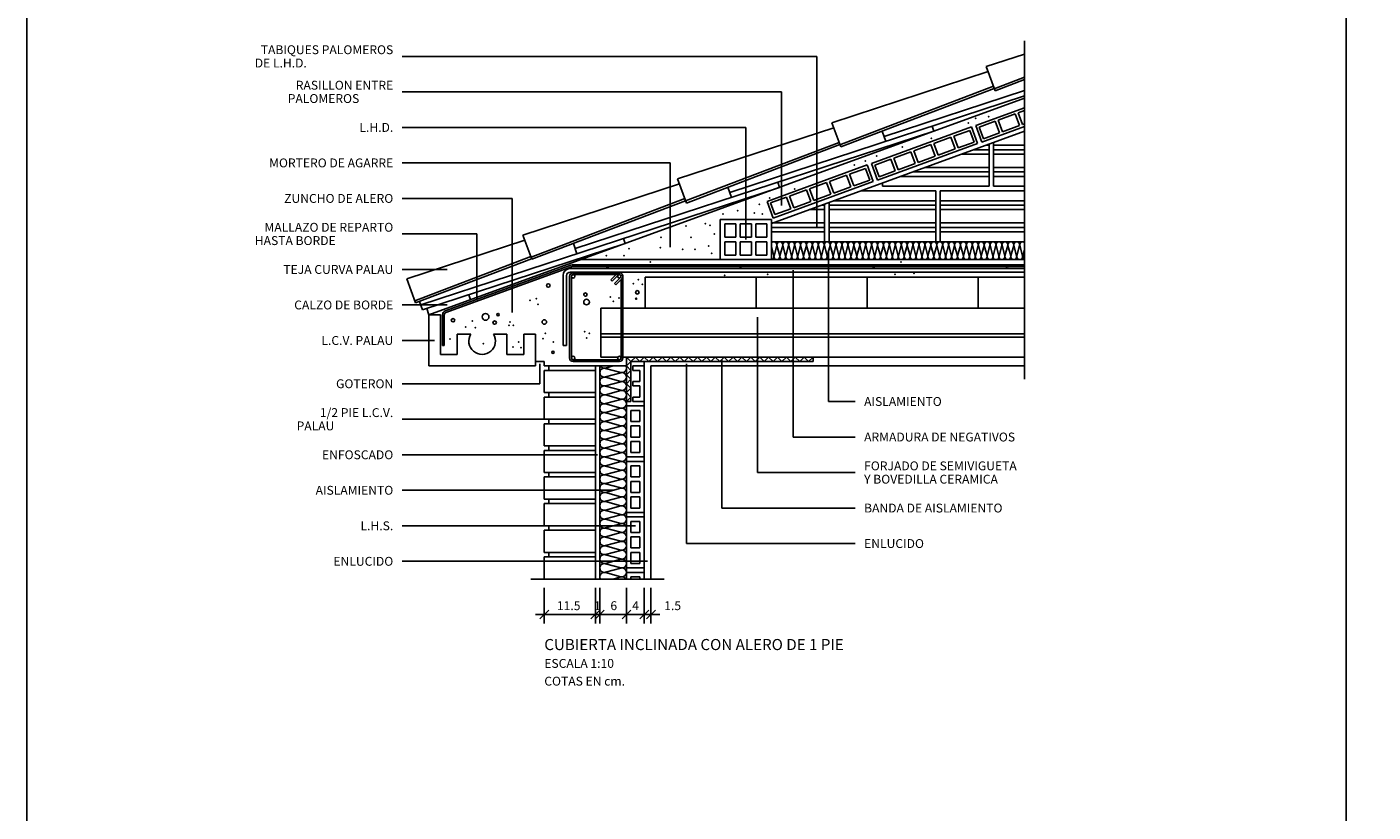
# Model space of a CAD drawing. Units: millimetres. Extents: x 134 to 1619, y -960 to 857.
# Drawn here: x 134 to 437, y -113 to 64 of the extents above; entities that cross this region are included whole.
import ezdxf
from ezdxf.enums import TextEntityAlignment as Align

# ---------------------------------------------------------------- set-up
doc = ezdxf.new("R2010")
doc.units = ezdxf.units.MM
doc.layers.add('Capa1', color=1, linetype='Continuous')
doc.layers.add('PALAU', color=7, linetype='Continuous')
doc.styles.add('ROMANS', font='ROMANS')
doc.dimstyles.new('ISO-25', dxfattribs={"dimtxt": 2.5, "dimasz": 2.5, "dimexe": 1.25, "dimexo": 0.625, "dimtad": 1, "dimtxsty": 'Standard', "dimcen": 2.5, "dimadec": 0, "dimazin": 0, "dimtfac": 1, "dimtmove": 0, "dimatfit": 3, "dimfxl": 0, "dimarcsym": 0})

# ---------------------------------------------------------------- blocks, each defined once
blk = doc.blocks.new('*D19')
at = {"color": 0, "linetype": 'ByBlock'}
for p, q in [((96.37, -0.03), (96.37, -8.03)), ((97.87, -0.03), (97.87, -8.03)), ((98.37, -6.03), (94.37, -6.03)), ((95.37, -7.03), (97.37, -5.03)), ((95.87, -6.03), (99.87, -6.03)), ((96.87, -7.03), (98.87, -5.03))]:
    blk.add_line(p, q, dxfattribs=at)
at = {"layer": 'DEFPOINTS', "color": 0, "linetype": 'ByBlock'}
for p in [(96.37, 1.97), (97.87, 1.97), (97.87, -6.03)]:
    blk.add_point(p, dxfattribs=at)
at = {"color": 0, "linetype": 'ByBlock', "style": 'ROMANS'}
blk.add_text('1.5', height=2, dxfattribs=at).set_placement((100.87, -5.03))
blk = doc.blocks.new('*D17')
at = {"color": 0, "linetype": 'ByBlock'}
for p, q in [((86.37, -0.03), (86.37, -8.03)), ((92.37, -0.03), (92.37, -8.03)), ((84.37, -6.03), (94.37, -6.03)), ((85.37, -7.03), (87.37, -5.03)), ((91.37, -7.03), (93.37, -5.03))]:
    blk.add_line(p, q, dxfattribs=at)
at = {"layer": 'DEFPOINTS', "color": 0, "linetype": 'ByBlock'}
for p in [(86.37, 1.97), (92.37, 1.97), (92.37, -6.03)]:
    blk.add_point(p, dxfattribs=at)
at = {"color": 0, "linetype": 'ByBlock', "style": 'ROMANS'}
blk.add_text('6', height=2, dxfattribs=at).set_placement((88.75, -5.03))
blk = doc.blocks.new('*D18')
at = {"color": 0, "linetype": 'ByBlock'}
for p, q in [((92.37, -0.03), (92.37, -8.03)), ((96.37, -0.03), (96.37, -8.03)), ((90.37, -6.03), (98.37, -6.03)), ((91.37, -7.03), (93.37, -5.03)), ((95.37, -7.03), (97.37, -5.03))]:
    blk.add_line(p, q, dxfattribs=at)
at = {"layer": 'DEFPOINTS', "color": 0, "linetype": 'ByBlock'}
for p in [(92.37, 1.97), (96.37, 1.97), (96.37, -6.03)]:
    blk.add_point(p, dxfattribs=at)
at = {"color": 0, "linetype": 'ByBlock', "style": 'ROMANS'}
blk.add_text('4', height=2, dxfattribs=at).set_placement((93.66, -5.03))
blk = doc.blocks.new('*D16')
at = {"color": 0, "linetype": 'ByBlock'}
for p, q in [((5.65, -0.03), (5.65, -8.03)), ((17.15, -0.03), (17.15, -8.03)), ((3.65, -6.03), (19.15, -6.03)), ((4.65, -7.03), (6.65, -5.03)), ((16.15, -7.03), (18.15, -5.03))]:
    blk.add_line(p, q, dxfattribs=at)
at = {"layer": 'DEFPOINTS', "color": 0, "linetype": 'ByBlock'}
for p in [(5.65, 1.97), (17.15, 1.97), (17.15, -6.03)]:
    blk.add_point(p, dxfattribs=at)
at = {"color": 0, "linetype": 'ByBlock', "style": 'ROMANS'}
blk.add_text('11.5', height=2, dxfattribs=at).set_placement((8.5, -5.03))
blk = doc.blocks.new('Ci1p')
at = {"layer": 'PALAU'}
for p, q in [((108.113, 121.274), (108.113, 45)), ((99.495, 115.45), (108.113, 118.274)), ((61.363, 117.75), (-32, 117.75)), ((61.363, 79.224), (61.363, 117.75)), ((101.479, 110), (99.495, 115.45)), ((64.745, 102.802), (99.906, 114.322)), ((101.308, 110.47), (108.113, 113.067)), ((101.479, 110), (108.113, 112.532)), ((53.363, 109.75), (-32, 109.75)), ((53.363, 84.129), (53.363, 109.75)), ((66.557, 97.822), (101.112, 111.007)), ((66.728, 97.352), (101.283, 110.537)), ((108.113, 110.097), (76.489, 99.735)), ((-26, 59.5), (108.113, 108.313)), ((108.113, 108.836), (41.739, 87.087)), ((97.128, 102.187), (108.113, 106.185)), ((101.515, 103.145), (97.897, 101.828)), ((101.515, 103.145), (102.473, 100.514)), ((106.025, 104.786), (102.173, 103.384)), ((102.173, 103.384), (103.13, 100.753)), ((106.025, 104.786), (106.983, 102.155)), ((108.113, 105.546), (106.683, 105.026)), ((106.683, 105.026), (107.641, 102.395)), ((45.363, 101.75), (-32, 101.75)), ((87.726, 100.894), (6.988, 74.439)), ((29.994, 90.154), (65.155, 101.674)), ((45.363, 76.5), (45.363, 101.75)), ((51.113, 80.118), (108.113, 100.864)), ((66.728, 97.352), (64.745, 102.802)), ((73.636, 93.636), (96.188, 101.845)), ((76.863, 98.595), (76.098, 100.927)), ((87.726, 100.893), (87.352, 102.033)), ((95.83, 101.076), (92.212, 99.759)), ((95.83, 101.076), (96.787, 98.444)), ((96.188, 101.845), (97.556, 98.086)), ((97.128, 102.187), (98.496, 98.428)), ((97.897, 101.828), (98.855, 99.197)), ((98.496, 98.428), (108.113, 101.928)), ((98.855, 99.197), (102.473, 100.514)), ((103.13, 100.753), (106.983, 102.155)), ((107.641, 102.395), (108.113, 102.567)), ((31.807, 85.174), (66.362, 98.359)), ((31.978, 84.704), (66.533, 97.889)), ((75.004, 89.877), (97.556, 98.086)), ((87.044, 97.878), (83.191, 96.475)), ((87.044, 97.878), (88.001, 95.247)), ((91.554, 99.519), (87.701, 98.117)), ((87.701, 98.117), (88.659, 95.486)), ((91.554, 99.519), (92.512, 96.888)), ((92.212, 99.759), (93.17, 97.128)), ((93.17, 97.128), (96.787, 98.444)), ((100.113, 97.724), (99.487, 97.724)), ((100.113, 97.952), (100.113, 88.474)), ((101.113, 98.316), (101.113, 88.474)), ((108.113, 97.724), (101.113, 97.724)), ((78.023, 94.594), (74.405, 93.277)), ((78.023, 94.594), (78.98, 91.963)), ((82.533, 96.236), (78.68, 94.834)), ((78.68, 94.834), (79.638, 92.203)), ((82.533, 96.236), (83.491, 93.605)), ((83.191, 96.475), (84.149, 93.844)), ((84.149, 93.844), (88.001, 95.247)), ((88.659, 95.486), (92.512, 96.888)), ((100.113, 95.724), (93.992, 95.724)), ((100.113, 96.724), (96.739, 96.724)), ((108.113, 96.724), (101.113, 96.724)), ((108.113, 95.724), (101.113, 95.724)), ((28.309, 93.75), (-32, 93.75)), ((28.309, 74.78), (28.309, 93.75)), ((50.143, 85.086), (72.696, 93.294)), ((68.062, 90.969), (64.209, 89.567)), ((68.062, 90.969), (69.019, 88.338)), ((72.337, 92.525), (68.72, 91.208)), ((68.72, 91.208), (69.677, 88.577)), ((72.337, 92.525), (73.295, 89.894)), ((72.696, 93.294), (74.064, 89.535)), ((73.636, 93.636), (75.004, 89.877)), ((74.405, 93.277), (75.362, 90.646)), ((75.362, 90.646), (78.98, 91.963)), ((79.638, 92.203), (83.491, 93.605)), ((100.113, 91.724), (83.002, 91.724)), ((100.113, 92.724), (85.749, 92.724)), ((108.113, 92.724), (101.113, 92.724)), ((108.113, 91.724), (101.113, 91.724)), ((52.976, 88.245), (-27.799, 61.778)), ((-4.793, 77.493), (30.405, 89.025)), ((31.978, 84.704), (29.994, 90.154)), ((42.112, 85.947), (41.348, 88.279)), ((51.511, 81.327), (74.064, 89.535)), ((52.976, 88.245), (52.602, 89.385)), ((63.551, 89.327), (59.699, 87.925)), ((59.699, 87.925), (60.656, 85.294)), ((63.551, 89.327), (64.509, 86.696)), ((64.209, 89.567), (65.167, 86.935)), ((65.167, 86.935), (69.019, 88.338)), ((69.677, 88.577), (73.295, 89.894)), ((76.113, 89.217), (76.113, 88.474)), ((76.113, 88.474), (100.113, 88.474)), ((100.113, 90.724), (80.254, 90.724)), ((108.113, 90.724), (101.113, 90.724)), ((101.113, 88.474), (108.113, 88.474)), ((-7.215, 85.75), (-32, 85.75)), ((-7.215, 60.035), (-7.215, 85.75)), ((-2.943, 72.526), (31.612, 85.711)), ((-2.772, 72.056), (31.783, 85.241)), ((50.143, 85.086), (51.511, 81.327)), ((54.53, 86.044), (50.912, 84.727)), ((54.53, 86.044), (55.488, 83.413)), ((59.041, 87.685), (55.188, 86.283)), ((55.188, 86.283), (56.146, 83.652)), ((56.146, 83.652), (59.998, 85.054)), ((59.041, 87.685), (59.998, 85.054)), ((60.656, 85.294), (64.509, 86.696)), ((88.113, 85.224), (65.143, 85.224)), ((71.325, 87.474), (88.113, 87.474)), ((88.113, 87.474), (88.113, 75.974)), ((89.113, 87.474), (89.113, 75.974)), ((89.113, 87.474), (108.113, 87.474)), ((108.113, 85.224), (89.113, 85.224)), ((50.912, 84.727), (51.87, 82.096)), ((51.87, 82.096), (55.488, 83.413)), ((63.113, 83.224), (59.648, 83.224)), ((63.113, 84.224), (62.396, 84.224)), ((63.113, 84.485), (63.113, 75.974)), ((64.113, 84.849), (64.113, 75.974)), ((88.113, 84.224), (64.113, 84.224)), ((88.113, 83.224), (64.113, 83.224)), ((108.113, 84.224), (89.113, 84.224)), ((108.113, 83.224), (89.113, 83.224)), ((51.113, 81), (39.613, 81)), ((39.613, 81), (39.613, 72)), ((43.113, 80), (40.613, 80)), ((40.613, 77), (40.613, 80)), ((43.113, 77), (43.113, 80)), ((46.613, 80), (44.113, 80)), ((44.113, 77), (44.113, 80)), ((46.613, 77), (46.613, 80)), ((47.613, 77), (47.613, 80)), ((50.113, 80), (47.613, 80)), ((50.113, 77), (50.113, 80)), ((51.113, 81), (51.113, 72)), ((63.113, 79.224), (51.113, 79.224)), ((63.113, 80.224), (51.406, 80.224)), ((88.113, 80.224), (64.113, 80.224)), ((88.113, 79.224), (64.113, 79.224)), ((108.113, 80.224), (89.113, 80.224)), ((108.113, 79.224), (89.113, 79.224)), ((-15.215, 77.75), (-32, 77.75)), ((-30.974, 67.653), (-4.382, 76.365)), ((-15.215, 62.799), (-15.215, 77.75)), ((-2.809, 72.043), (-4.793, 77.493)), ((18.189, 75.583), (17.815, 76.724)), ((43.113, 77), (40.613, 77)), ((43.113, 76), (40.613, 76)), ((40.613, 73), (40.613, 76)), ((43.113, 73), (43.113, 76)), ((46.613, 77), (44.113, 77)), ((46.613, 76), (44.113, 76)), ((44.113, 73), (44.113, 76)), ((46.613, 73), (46.613, 76)), ((50.113, 77), (47.613, 77)), ((50.113, 76), (47.613, 76)), ((47.613, 73), (47.613, 76)), ((50.113, 73), (50.113, 76)), ((63.113, 78.224), (51.113, 78.224)), ((51.113, 75.974), (63.113, 75.974)), ((108.113, 75.974), (51.113, 75.974)), ((88.113, 78.224), (64.113, 78.224)), ((108.113, 78.224), (89.113, 78.224)), ((18.189, 75.583), (-27.425, 60.637)), ((7.362, 73.299), (6.598, 75.631)), ((43.113, 73), (40.613, 73)), ((46.613, 73), (44.113, 73)), ((50.113, 73), (47.613, 73)), ((51.667, 72.813), (51.113, 74.886)), ((51.713, 72.813), (52.334, 75.135)), ((53.001, 72.813), (52.379, 75.135)), ((53.046, 72.813), (53.667, 75.135)), ((54.334, 72.813), (53.713, 75.135)), ((54.379, 72.813), (55.001, 75.135)), ((55.667, 72.813), (55.046, 75.135)), ((55.713, 72.813), (56.334, 75.135)), ((57.001, 72.813), (56.379, 75.135)), ((57.046, 72.813), (57.667, 75.135)), ((58.334, 72.813), (57.713, 75.135)), ((58.379, 72.813), (59.001, 75.135)), ((59.667, 72.813), (59.046, 75.135)), ((59.713, 72.813), (60.334, 75.135)), ((61.001, 72.813), (60.379, 75.135)), ((61.046, 72.813), (61.667, 75.135)), ((62.334, 72.813), (61.713, 75.135)), ((62.379, 72.813), (63.001, 75.135)), ((63.667, 72.813), (63.046, 75.135)), ((63.713, 72.813), (64.334, 75.135)), ((64, 74), (64, 40)), ((65.001, 72.813), (64.379, 75.135)), ((65.046, 72.813), (65.667, 75.135)), ((66.334, 72.813), (65.713, 75.135)), ((66.379, 72.813), (67.001, 75.135)), ((67.667, 72.813), (67.046, 75.135)), ((67.713, 72.813), (68.334, 75.135)), ((69.001, 72.813), (68.379, 75.135)), ((69.046, 72.813), (69.667, 75.135)), ((70.334, 72.813), (69.713, 75.135)), ((70.379, 72.813), (71.001, 75.135)), ((71.667, 72.813), (71.046, 75.135)), ((71.713, 72.813), (72.334, 75.135)), ((73.001, 72.813), (72.379, 75.135)), ((73.046, 72.813), (73.667, 75.135)), ((74.334, 72.813), (73.713, 75.135)), ((74.379, 72.813), (75.001, 75.135)), ((75.667, 72.813), (75.046, 75.135)), ((75.713, 72.813), (76.334, 75.135)), ((77.001, 72.813), (76.379, 75.135)), ((77.046, 72.813), (77.667, 75.135)), ((78.334, 72.813), (77.713, 75.135)), ((78.379, 72.813), (79.001, 75.135)), ((79.667, 72.813), (79.046, 75.135)), ((79.713, 72.813), (80.334, 75.135)), ((81.001, 72.813), (80.379, 75.135)), ((81.046, 72.813), (81.667, 75.135)), ((82.334, 72.813), (81.713, 75.135)), ((82.379, 72.813), (83.001, 75.135)), ((83.667, 72.813), (83.046, 75.135)), ((83.713, 72.813), (84.334, 75.135)), ((85.001, 72.813), (84.379, 75.135)), ((85.046, 72.813), (85.667, 75.135)), ((86.334, 72.813), (85.713, 75.135)), ((86.379, 72.813), (87.001, 75.135)), ((87.667, 72.813), (87.046, 75.135)), ((87.713, 72.813), (88.334, 75.135)), ((89.001, 72.813), (88.379, 75.135)), ((89.046, 72.813), (89.667, 75.135)), ((90.334, 72.813), (89.713, 75.135)), ((90.379, 72.813), (91.001, 75.135)), ((91.667, 72.813), (91.046, 75.135)), ((91.713, 72.813), (92.334, 75.135)), ((93.001, 72.813), (92.379, 75.135)), ((93.046, 72.813), (93.667, 75.135)), ((94.334, 72.813), (93.713, 75.135)), ((94.379, 72.813), (95.001, 75.135)), ((95.667, 72.813), (95.046, 75.135)), ((95.713, 72.813), (96.334, 75.135)), ((97.001, 72.813), (96.379, 75.135)), ((97.046, 72.813), (97.667, 75.135)), ((98.334, 72.813), (97.713, 75.135)), ((98.379, 72.813), (99.001, 75.135)), ((99.667, 72.813), (99.046, 75.135)), ((99.713, 72.813), (100.334, 75.135)), ((101.001, 72.813), (100.379, 75.135)), ((101.046, 72.813), (101.667, 75.135)), ((102.334, 72.813), (101.713, 75.135)), ((102.379, 72.813), (103.001, 75.135)), ((103.667, 72.813), (103.046, 75.135)), ((103.713, 72.813), (104.334, 75.135)), ((105.001, 72.813), (104.379, 75.135)), ((105.046, 72.813), (105.667, 75.135)), ((106.334, 72.813), (105.713, 75.135)), ((106.379, 72.813), (107.001, 75.135)), ((107.667, 72.813), (107.046, 75.135)), ((107.713, 72.813), (108.113, 74.308)), ((-21.832, 69.75), (-32, 69.75)), ((-29.161, 62.672), (-3.028, 72.644)), ((-28.99, 62.202), (-2.857, 72.174)), ((-22.308, 60.398), (5.997, 70.7)), ((-22.133, 60.066), (6.113, 70.346)), ((108.113, 69.962), (5.815, 69.962)), ((108.113, 70.791), (6.51, 70.791)), ((108.113, 70.419), (6.523, 70.419)), ((108.113, 72), (8.343, 72)), ((-28.99, 62.202), (-30.974, 67.653)), ((4.215, 68.362), (4.215, 52.6)), ((5.015, 68.362), (5.015, 52.6)), ((5.7, 68.2), (5.7, 49.8)), ((108.113, 69.162), (5.815, 69.162)), ((6.1, 68.2), (6.1, 49.8)), ((16.9, 69), (6.5, 69)), ((6.5, 68.6), (16.9, 68.6)), ((16.169, 68.6), (14.966, 67.397)), ((14.966, 67.397), (15.249, 67.115)), ((16.617, 68.483), (15.249, 67.115)), ((17.183, 67.917), (15.815, 66.549)), ((17.466, 67.634), (16.097, 66.266)), ((17.3, 67.469), (17.3, 49.8)), ((17.7, 68.2), (17.7, 49.8)), ((22.7, 68), (22.7, 61)), ((108.113, 68), (22.7, 68)), ((47.7, 68), (47.7, 61)), ((56, 69.562), (56, 32)), ((72.7, 68), (72.7, 61)), ((97.7, 68), (97.7, 61)), ((-16.598, 62.922), (-16.972, 64.062)), ((16.097, 66.266), (15.815, 66.549)), ((-21.832, 61.75), (-32, 61.75)), ((-27.425, 60.637), (-28.055, 62.559)), ((-26, 59.5), (-26.475, 60.949)), ((12.7, 61), (12.7, 50)), ((17.3, 61), (12.7, 61)), ((108.113, 61), (17.7, 61)), ((-26, 48), (-26, 59.5)), ((-23.4, 59.5), (-26, 59.5)), ((-23.4, 50.6), (-23.4, 59.5)), ((-22.9, 52.6), (-22.9, 59.552)), ((-22.528, 52.6), (-22.528, 59.502)), ((48, 59), (48, 24)), ((-16.538, 55.2), (-19.6, 55.2)), ((-19.6, 55.2), (-19.6, 50.6)), ((-8.4, 55.2), (-11.462, 55.2)), ((-8.4, 55.2), (-8.4, 50.6)), ((-2, 55.2), (-4.6, 55.2)), ((-4.6, 55.2), (-4.6, 50.6)), ((-2, 48), (-2, 55.2)), ((17.3, 55.25), (12.7, 55.25)), ((108.113, 55.25), (17.7, 55.25)), ((-24.7, 53.75), (-32, 53.75)), ((-22.528, 52.6), (-22.9, 52.6)), ((4.215, 52.6), (5.015, 52.6)), ((17.3, 54.5), (12.7, 54.5)), ((108.113, 54.5), (17.7, 54.5)), ((-19.6, 50.6), (-23.4, 50.6)), ((-4.6, 50.6), (-8.4, 50.6)), ((-2, 49), (0, 49)), ((-1, 48.5), (-1, 44)), ((0, 49), (0, 48)), ((6.5, 49.4), (16.9, 49.4)), ((6.5, 49), (16.9, 49)), ((12.7, 50), (16.554, 50)), ((17.246, 50), (17.3, 50)), ((17.7, 50), (22.7, 50)), ((18.5, 50), (19.5, 49)), ((18.5, 0), (18.5, 50)), ((18.5, 48), (19.5, 49)), ((20.5, 50), (19.5, 49)), ((19.5, 40), (19.5, 49)), ((19.5, 49), (60.5, 49)), ((20.5, 50), (21.5, 49)), ((22.5, 50), (21.5, 49)), ((22.5, 50), (23.5, 49)), ((22.5, 0), (22.5, 49)), ((22.7, 50), (108.113, 50)), ((24.5, 50), (23.5, 49)), ((24.5, 50), (25.5, 49)), ((26.5, 50), (25.5, 49)), ((26.5, 50), (27.5, 49)), ((28.5, 50), (27.5, 49)), ((28.5, 50), (29.5, 49)), ((30.5, 50), (29.5, 49)), ((30.5, 50), (31.5, 49)), ((32.5, 50), (31.5, 49)), ((32, 48.5), (32, 8)), ((32.5, 50), (33.5, 49)), ((34.5, 50), (33.5, 49)), ((34.5, 50), (35.5, 49)), ((36.5, 50), (35.5, 49)), ((36.5, 50), (37.5, 49)), ((38.5, 50), (37.5, 49)), ((38.5, 50), (39.5, 49)), ((40.5, 50), (39.5, 49)), ((40, 49.5), (40, 16)), ((40.5, 50), (41.5, 49)), ((42.5, 50), (41.5, 49)), ((42.5, 50), (43.5, 49)), ((44.5, 50), (43.5, 49)), ((44.5, 50), (45.5, 49)), ((46.5, 50), (45.5, 49)), ((46.5, 50), (47.5, 49)), ((48.5, 50), (47.5, 49)), ((48.5, 50), (49.5, 49)), ((50.5, 50), (49.5, 49)), ((50.5, 50), (51.5, 49)), ((52.5, 50), (51.5, 49)), ((52.5, 50), (53.5, 49)), ((54.5, 50), (53.5, 49)), ((54.5, 50), (55.5, 49)), ((56.5, 50), (55.5, 49)), ((56.5, 50), (57.5, 49)), ((58.5, 50), (57.5, 49)), ((58.5, 50), (59.5, 49)), ((60.5, 50), (59.5, 49)), ((60.5, 49), (60.5, 50)), ((-2, 48), (-26, 48)), ((0, 48), (18.5, 48)), ((0, 47), (0, 42)), ((0, 47), (11.5, 47)), ((1, 48), (1, 47)), ((11.5, 0), (11.5, 48)), ((12.5, 0), (12.5, 48)), ((13.758, 47.534), (15.5, 48)), ((13.758, 47.466), (17.242, 46.534)), ((13.758, 45.534), (17.242, 46.466)), ((13.758, 45.466), (17.242, 44.534)), ((18.5, 48), (19.5, 47)), ((18.5, 46), (19.5, 47)), ((18.5, 46), (19.5, 45)), ((19.945, 48), (19.945, 47)), ((19.945, 48), (22.5, 48)), ((19.945, 47), (21.5, 47)), ((21.5, 44.5), (21.5, 47)), ((24, 48), (108.113, 48)), ((24, 0), (24, 48)), ((-1, 44), (-32, 44)), ((13.758, 43.534), (17.242, 44.466)), ((13.758, 43.466), (17.242, 42.534)), ((13.758, 41.534), (17.242, 42.466)), ((18.5, 44), (19.5, 45)), ((18.5, 44), (19.5, 43)), ((18.5, 42), (19.5, 43)), ((19.945, 44.5), (19.945, 43.5)), ((19.945, 44.5), (21.5, 44.5)), ((19.945, 43.5), (21.5, 43.5)), ((21.5, 41), (21.5, 43.5)), ((0, 42), (11.5, 42)), ((0, 41), (0, 36)), ((0, 41), (11.5, 41)), ((1, 42), (1, 41)), ((13.758, 41.466), (17.242, 40.534)), ((13.758, 39.534), (17.242, 40.466)), ((13.758, 39.466), (17.242, 38.534)), ((18.5, 42), (19.5, 41)), ((18.5, 40), (19.5, 41)), ((18.5, 40), (19.5, 40)), ((19.945, 41), (19.945, 40)), ((19.945, 41), (21.5, 41)), ((19.945, 40), (22.5, 40)), ((64, 40), (70, 40)), ((13.758, 37.534), (17.242, 38.466)), ((13.758, 37.466), (17.242, 36.534)), ((13.758, 35.534), (17.242, 36.466)), ((18.5, 39), (22.5, 39)), ((19.5, 35.5), (19.5, 38)), ((19.5, 38), (21.5, 38)), ((21.5, 35.5), (21.5, 38)), ((5.75, 36), (-32, 36)), ((0, 36), (11.5, 36)), ((0, 35), (0, 30)), ((0, 35), (11.5, 35)), ((1, 36), (1, 35)), ((13.758, 35.466), (17.242, 34.534)), ((13.758, 33.534), (17.242, 34.466)), ((13.758, 33.466), (17.242, 32.534)), ((19.5, 35.5), (21.5, 35.5)), ((19.5, 34.5), (21.5, 34.5)), ((19.5, 32), (19.5, 34.5)), ((21.5, 32), (21.5, 34.5)), ((13.758, 31.534), (17.242, 32.466)), ((13.758, 31.466), (17.242, 30.534)), ((13.758, 29.534), (17.242, 30.466)), ((19.5, 32), (21.5, 32)), ((19.5, 31), (21.5, 31)), ((19.5, 28.5), (19.5, 31)), ((21.5, 28.5), (21.5, 31)), ((56, 32), (70, 32)), ((-32, 28), (12, 28)), ((0, 30), (11.5, 30)), ((0, 29), (0, 24)), ((0, 29), (11.5, 29)), ((1, 30), (1, 29)), ((13.758, 29.466), (17.242, 28.534)), ((13.758, 27.534), (17.242, 28.466)), ((13.758, 27.466), (17.242, 26.534)), ((18.5, 27.5), (22.5, 27.5)), ((19.5, 28.5), (21.5, 28.5)), ((13.758, 25.534), (17.242, 26.466)), ((13.758, 25.466), (17.242, 24.534)), ((13.758, 23.534), (17.242, 24.466)), ((18.5, 26.5), (22.5, 26.5)), ((19.5, 25.5), (21.5, 25.5)), ((19.5, 23), (19.5, 25.5)), ((21.5, 23), (21.5, 25.5)), ((0, 24), (11.5, 24)), ((0, 23), (0, 18)), ((0, 23), (11.5, 23)), ((1, 24), (1, 23)), ((13.758, 23.466), (17.242, 22.534)), ((13.758, 21.534), (17.242, 22.466)), ((13.758, 21.466), (17.242, 20.534)), ((19.5, 23), (21.5, 23)), ((19.5, 22), (21.5, 22)), ((19.5, 19.5), (19.5, 22)), ((21.5, 19.5), (21.5, 22)), ((48, 24), (70, 24)), ((-32, 20), (15.5, 20)), ((13.758, 19.534), (17.242, 20.466)), ((13.758, 19.466), (17.242, 18.534)), ((13.758, 17.534), (17.242, 18.466)), ((19.5, 19.5), (21.5, 19.5)), ((19.5, 16), (19.5, 18.5)), ((19.5, 18.5), (21.5, 18.5)), ((21.5, 16), (21.5, 18.5)), ((0, 18), (11.5, 18)), ((0, 17), (0, 12)), ((0, 17), (11.5, 17)), ((1, 18), (1, 17)), ((13.758, 17.466), (17.242, 16.534)), ((13.758, 15.534), (17.242, 16.466)), ((13.758, 15.466), (17.242, 14.534)), ((19.5, 16), (21.5, 16)), ((40, 16), (70, 16)), ((13.758, 13.534), (17.242, 14.466)), ((13.758, 13.466), (17.242, 12.534)), ((13.758, 11.534), (17.242, 12.466)), ((18.5, 15), (22.5, 15)), ((18.5, 14), (22.5, 14)), ((19.5, 10.5), (19.5, 13)), ((19.5, 13), (21.5, 13)), ((21.5, 10.5), (21.5, 13)), ((-32, 12), (20.5, 12)), ((0, 12), (11.5, 12)), ((0, 11), (11.5, 11)), ((0, 11), (0, 6)), ((1, 12), (1, 11)), ((13.758, 11.466), (17.242, 10.534)), ((13.758, 9.534), (17.242, 10.466)), ((13.758, 9.466), (17.242, 8.534)), ((19.5, 10.5), (21.5, 10.5)), ((19.5, 7), (19.5, 9.5)), ((19.5, 9.5), (21.5, 9.5)), ((21.5, 7), (21.5, 9.5)), ((13.758, 7.534), (17.242, 8.466)), ((13.758, 7.466), (17.242, 6.534)), ((13.758, 5.534), (17.242, 6.466)), ((19.5, 7), (21.5, 7)), ((32, 8), (70, 8)), ((-32, 4), (23.25, 4)), ((0, 6), (11.5, 6)), ((0, 5), (11.5, 5)), ((0, 5), (0, 0)), ((1, 6), (1, 5)), ((13.758, 5.466), (17.242, 4.534)), ((13.758, 3.534), (17.242, 4.466)), ((13.758, 3.466), (17.242, 2.534)), ((19.5, 6), (21.5, 6)), ((19.5, 3.5), (19.5, 6)), ((19.5, 3.5), (21.5, 3.5)), ((21.5, 3.5), (21.5, 6)), ((-3, 0), (27, 0)), ((13.758, 1.534), (17.242, 2.466)), ((13.758, 1.466), (17.242, 0.534)), ((15.5, 0), (17.242, 0.466)), ((18.5, 2.5), (22.5, 2.5)), ((18.5, 1.5), (22.5, 1.5)), ((19.5, 0), (19.5, 0.5)), ((19.5, 0.5), (21.5, 0.5)), ((21.5, 0), (21.5, 0.5))]:
    blk.add_line(p, q, dxfattribs=at)
for centre, radius in [((14.207, 70.191), 0.2), ((44.207, 70.191), 0.2), ((74.207, 70.191), 0.2), ((104.207, 70.191), 0.2), ((6.5, 68.2), 0.4), ((16.9, 68.2), 0.4), ((0.903, 66.137), 0.385), ((9.253, 64.08), 0.385), ((20.942, 64.594), 0.385), ((9.51, 62.41), 0.642), ((20.685, 63.181), 0.128), ((-20.548, 58.297), 0.385), ((-13.226, 59.068), 0.771), ((-11.171, 57.783), 0.385), ((-10.4, 59.582), 0.257), ((0.004, 57.911), 0.514), ((1.931, 51.099), 0.257), ((6.5, 49.8), 0.4), ((16.9, 49.8), 0.4)]:
    blk.add_circle(centre, radius, dxfattribs=at)
for centre, radius, start, end in [((51.69, 75.308), 0.667, 345.01909, 149.98608), ((53.023, 75.308), 0.667, 345.01909, 194.98089), ((54.357, 75.308), 0.667, 345.01909, 194.98089), ((55.69, 75.308), 0.667, 345.01909, 194.98089), ((57.023, 75.308), 0.667, 345.01909, 194.98089), ((58.357, 75.308), 0.667, 345.01909, 194.98089), ((59.69, 75.308), 0.667, 345.01909, 194.98089), ((61.023, 75.308), 0.667, 345.01909, 194.98089), ((62.357, 75.308), 0.667, 345.01909, 194.98089), ((63.69, 75.308), 0.667, 345.01909, 194.98089), ((65.023, 75.308), 0.667, 345.01909, 194.98089), ((66.357, 75.308), 0.667, 345.01909, 194.98089), ((67.69, 75.308), 0.667, 345.01909, 194.98089), ((69.023, 75.308), 0.667, 345.01909, 194.98089), ((70.357, 75.308), 0.667, 345.01909, 194.98089), ((71.69, 75.308), 0.667, 345.01909, 194.98089), ((73.023, 75.308), 0.667, 345.01909, 194.98089), ((74.357, 75.308), 0.667, 345.01909, 194.98089), ((75.69, 75.308), 0.667, 345.01909, 194.98089), ((77.023, 75.308), 0.667, 345.01909, 194.98089), ((78.357, 75.308), 0.667, 345.01909, 194.98089), ((79.69, 75.308), 0.667, 345.01909, 194.98089), ((81.023, 75.308), 0.667, 345.01909, 194.98089), ((82.357, 75.308), 0.667, 345.01909, 194.98089), ((83.69, 75.308), 0.667, 345.01909, 194.98089), ((85.023, 75.308), 0.667, 345.01909, 194.98089), ((86.357, 75.308), 0.667, 345.01909, 194.98089), ((87.69, 75.308), 0.667, 345.01909, 194.98089), ((89.023, 75.308), 0.667, 345.01909, 194.98089), ((90.357, 75.308), 0.667, 345.01909, 194.98089), ((91.69, 75.308), 0.667, 345.01909, 194.98089), ((93.023, 75.308), 0.667, 345.01909, 194.98089), ((94.357, 75.308), 0.667, 345.01909, 194.98089), ((95.69, 75.308), 0.667, 345.01909, 194.98089), ((97.023, 75.308), 0.667, 345.01909, 194.98089), ((98.357, 75.308), 0.667, 345.01909, 194.98089), ((99.69, 75.308), 0.667, 345.01909, 194.98089), ((101.023, 75.308), 0.667, 345.01909, 194.98089), ((102.357, 75.308), 0.667, 345.01909, 194.98089), ((103.69, 75.308), 0.667, 345.01909, 194.98089), ((105.023, 75.308), 0.667, 345.01909, 194.98089), ((106.357, 75.308), 0.667, 345.01909, 194.98089), ((107.69, 75.308), 0.667, 50.64701, 194.98089), ((51.023, 72.641), 0.667, 254.01229, 14.98091), ((52.357, 72.641), 0.667, 165.01909, 14.98091), ((53.69, 72.641), 0.667, 165.01909, 14.98091), ((55.023, 72.641), 0.667, 165.01909, 14.98091), ((56.357, 72.641), 0.667, 165.01909, 14.98091), ((57.69, 72.641), 0.667, 165.01909, 14.98091), ((59.023, 72.641), 0.667, 165.01909, 14.98091), ((60.357, 72.641), 0.667, 165.01909, 14.98091), ((61.69, 72.641), 0.667, 165.01909, 14.98091), ((63.023, 72.641), 0.667, 165.01909, 14.98091), ((64.357, 72.641), 0.667, 165.01909, 14.98091), ((65.69, 72.641), 0.667, 165.01909, 14.98091), ((67.023, 72.641), 0.667, 165.01909, 14.98091), ((68.357, 72.641), 0.667, 165.01909, 14.98091), ((69.69, 72.641), 0.667, 165.01909, 14.98091), ((71.023, 72.641), 0.667, 165.01909, 14.98091), ((72.357, 72.641), 0.667, 165.01909, 14.98091), ((73.69, 72.641), 0.667, 165.01909, 14.98091), ((75.023, 72.641), 0.667, 165.01909, 14.98091), ((76.357, 72.641), 0.667, 165.01909, 14.98091), ((77.69, 72.641), 0.667, 165.01909, 14.98091), ((79.023, 72.641), 0.667, 165.01909, 14.98091), ((80.357, 72.641), 0.667, 165.01909, 14.98091), ((81.69, 72.641), 0.667, 165.01909, 14.98091), ((83.023, 72.641), 0.667, 165.01909, 14.98091), ((84.357, 72.641), 0.667, 165.01909, 14.98091), ((85.69, 72.641), 0.667, 165.01909, 14.98091), ((87.023, 72.641), 0.667, 165.01909, 14.98091), ((88.357, 72.641), 0.667, 165.01909, 14.98091), ((89.69, 72.641), 0.667, 165.01909, 14.98091), ((91.023, 72.641), 0.667, 165.01909, 14.98091), ((92.357, 72.641), 0.667, 165.01909, 14.98091), ((93.69, 72.641), 0.667, 165.01909, 14.98091), ((95.023, 72.641), 0.667, 165.01909, 14.98091), ((96.357, 72.641), 0.667, 165.01909, 14.98091), ((97.69, 72.641), 0.667, 165.01909, 14.98091), ((99.023, 72.641), 0.667, 165.01909, 14.98091), ((100.357, 72.641), 0.667, 165.01909, 14.98091), ((101.69, 72.641), 0.667, 165.01909, 14.98091), ((103.023, 72.641), 0.667, 165.01909, 14.98091), ((104.357, 72.641), 0.667, 165.01909, 14.98091), ((105.69, 72.641), 0.667, 165.01909, 14.98091), ((107.023, 72.641), 0.667, 165.01909, 14.98091), ((108.357, 72.641), 0.667, 165.01909, 248.53687), ((5.815, 68.362), 1.6, 90, 180), ((6.51, 69.291), 1.5, 90, 110), ((6.523, 69.219), 1.2, 90, 110), ((5.815, 68.362), 0.8, 90, 180), ((6.5, 68.2), 0.8, 90, 180), ((16.9, 68.2), 0.8, 315, 90), ((-22, 59.552), 0.9, 110, 180), ((-21.928, 59.502), 0.6, 110, 180), ((-14, 53.6), 3, 147.76905, 32.23095), ((6.5, 49.8), 0.8, 180, 270), ((16.9, 49.8), 0.8, 270, 360), ((13.5, 46.5), 1, 75.01909, 284.98091), ((13.5, 44.5), 1, 75.01909, 284.98091), ((13.5, 48.5), 1, 209.99993, 284.98091), ((17.5, 47.5), 1, 255.01909, 30.00008), ((17.5, 45.5), 1, 255.01909, 104.98089), ((13.5, 42.5), 1, 75.01909, 284.98091), ((17.5, 43.5), 1, 255.01909, 104.98089), ((17.5, 41.5), 1, 255.01909, 104.98089), ((13.5, 40.5), 1, 75.01909, 284.98091), ((13.5, 38.5), 1, 75.01909, 284.98091), ((17.5, 39.5), 1, 255.01909, 104.98089), ((13.5, 36.5), 1, 75.01909, 284.98091), ((17.5, 37.5), 1, 255.01909, 104.98089), ((17.5, 35.5), 1, 255.01909, 104.98089), ((13.5, 34.5), 1, 75.01909, 284.98091), ((13.5, 32.5), 1, 75.01909, 284.98091), ((17.5, 33.5), 1, 255.01909, 104.98089), ((13.5, 30.5), 1, 75.01909, 284.98091), ((17.5, 31.5), 1, 255.01909, 104.98089), ((17.5, 29.5), 1, 255.01909, 104.98089), ((13.5, 28.5), 1, 75.01909, 284.98091), ((13.5, 26.5), 1, 75.01909, 284.98091), ((17.5, 27.5), 1, 255.01909, 104.98089), ((13.5, 24.5), 1, 75.01909, 284.98091), ((17.5, 25.5), 1, 255.01909, 104.98089), ((17.5, 23.5), 1, 255.01909, 104.98089), ((13.5, 22.5), 1, 75.01909, 284.98091), ((13.5, 20.5), 1, 75.01909, 284.98091), ((17.5, 21.5), 1, 255.01909, 104.98089), ((13.5, 18.5), 1, 75.01909, 284.98091), ((17.5, 19.5), 1, 255.01909, 104.98089), ((17.5, 17.5), 1, 255.01909, 104.98089), ((13.5, 16.5), 1, 75.01909, 284.98091), ((13.5, 14.5), 1, 75.01909, 284.98091), ((17.5, 15.5), 1, 255.01909, 104.98089), ((13.5, 12.5), 1, 75.01909, 284.98091), ((17.5, 13.5), 1, 255.01909, 104.98089), ((17.5, 11.5), 1, 255.01909, 104.98089), ((13.5, 10.5), 1, 75.01909, 284.98091), ((13.5, 8.5), 1, 75.01909, 284.98091), ((17.5, 9.5), 1, 255.01909, 104.98089), ((13.5, 6.5), 1, 75.01909, 284.98091), ((17.5, 7.5), 1, 255.01909, 104.98089), ((17.5, 5.5), 1, 255.01909, 104.98089), ((13.5, 4.5), 1, 75.01909, 284.98091), ((13.5, 2.5), 1, 75.01909, 284.98091), ((17.5, 3.5), 1, 255.01909, 104.98089), ((13.5, 0.5), 1, 75.01909, 209.99948), ((17.5, 1.5), 1, 255.01909, 104.98089), ((17.5, -0.5), 1, 30.00052, 104.98089)]:
    blk.add_arc(centre, radius, start, end, dxfattribs=at)
for p in [(97.117, 103.824), (100.016, 104.186), (95.487, 102.736), (80.633, 97.298), (87.154, 99.292), (72.3, 94.217), (74.836, 95.305), (69.764, 93.311), (50.744, 85.879), (56.359, 87.873), (40.237, 82.254), (43.498, 82.979), (47.302, 82.435), (48.389, 84.429), (49.113, 82.254), (31.904, 79.535), (36.252, 80.079), (37.339, 79.716), (26.289, 76.997), (32.991, 76.997), (38.245, 77.722), (13.971, 72.828), (17.956, 72.828), (19.043, 74.46), (26.108, 74.641), (31.18, 74.278), (33.897, 74.278), (36.977, 75.004), (37.701, 73.372), (23.871, 71.394), (80.293, 71.394), (21.199, 67.422), (40.572, 68.458), (50.276, 68.683), (78.939, 68.683), (83.227, 68.909), (20.043, 66.522), (22.098, 66.394), (-3.207, 62.795), (-1.794, 63.181), (-1.409, 61.895), (14.905, 63.566), (15.547, 62.538), (16.831, 63.309), (-16.181, 58.168), (-7.703, 57.911), (-17.722, 56.754), (-15.538, 56.626), (-7.96, 57.14), (-6.932, 57.14), (0.261, 55.341), (9.124, 55.726), (10.152, 55.341), (-21.19, 54.055), (-13.74, 53.027), (-7.06, 52.256), (-5.776, 53.413), (-5.262, 52.127), (-0.253, 54.184), (2.06, 53.413), (9.51, 54.312)]:
    blk.add_point(p, dxfattribs=at)
at = {"layer": 'PALAU', "style": 'ROMANS'}
for s, p in [('TABIQUES PALOMEROS', (-34, 118.25)), ('DE L.H.D.', (-53.46, 115.25)), ('RASILLON ENTRE', (-34, 110.25)), ('PALOMEROS', (-41.647, 107.25)), ('L.H.D.', (-34, 100.75)), ('MORTERO DE AGARRE', (-34, 92.75)), ('ZUNCHO DE ALERO', (-34, 84.75)), ('MALLAZO DE REPARTO', (-34, 78.25)), ('HASTA BORDE', (-46.953, 75.25)), ('TEJA CURVA PALAU', (-34, 68.75)), ('CALZO DE BORDE', (-34, 60.75)), ('L.C.V. PALAU', (-34, 52.75)), ('GOTERON', (-34, 43)), ('1/2 PIE L.C.V.', (-34, 36.5)), ('PALAU', (-47.262, 33.5)), ('ENFOSCADO', (-34, 27)), ('AISLAMIENTO', (-34, 19)), ('L.H.S.', (-34, 11)), ('ENLUCIDO', (-34, 3))]:
    blk.add_text(s, height=2, dxfattribs=at).set_placement(p, align=Align.RIGHT)
for s, height, p in [('AISLAMIENTO', 2, (72, 39)), ('ARMADURA DE NEGATIVOS', 2, (72, 31)), ('FORJADO DE SEMIVIGUETA', 2, (72, 24.5)), ('Y BOVEDILLA CERAMICA', 2, (72, 21.5)), ('BANDA DE AISLAMIENTO', 2, (72, 15)), ('ENLUCIDO', 2, (72, 7)), ('1', 2, (11.21, -7)), ('CUBIERTA INCLINADA CON ALERO DE 1 PIE', 2.5, (0, -16)), ('ESCALA 1:10', 2, (0, -20)), ('COTAS EN cm.', 2, (0, -24))]:
    blk.add_text(s, height=height, dxfattribs=at).set_placement(p)
at = {"layer": 'PALAU'}
for base, p1, p2, text, picture, middle, set_off in [((11.5, -8), (0, 0), (11.5, 0), '11.5', '*D16', (5.75, -6), (-5.654, -1.966)), ((18.5, -8), (12.5, 0), (18.5, 0), '6', '*D17', (15.5, -6), (-73.87, -1.966)), ((22.5, -8), (18.5, 0), (22.5, 0), '4', '*D18', (20.5, -6), (-73.87, -1.966)), ((24, -8), (22.5, 0), (24, 0), '1.5', '*D19', (28.952, -6), (-73.87, -1.966))]:
    dim = blk.add_linear_dim(base=base, p1=p1, p2=p2, text=text, dimstyle='ISO-25', dxfattribs=at)
    dim.commit()
    dim.dimension.update_dxf_attribs({"geometry": picture, "text_midpoint": middle, "insert": set_off})

msp = doc.modelspace()

# ---------------------------------------------------------------- linework, layer by layer
at = {"layer": 'Capa1'}
for points in [[(134.04, -120.09), (431.04, -120.09), (431.04, 89.91), (134.04, 89.91)], [(431.04, -120.09), (728.04, -120.09), (728.04, 89.91), (431.04, 89.91)]]:
    msp.add_lwpolyline(points, close=True, dxfattribs=at)

# ---------------------------------------------------------------- block references
msp.add_blockref('Ci1p', (250.51, -60.81))

doc.saveas('drawing.dxf')
